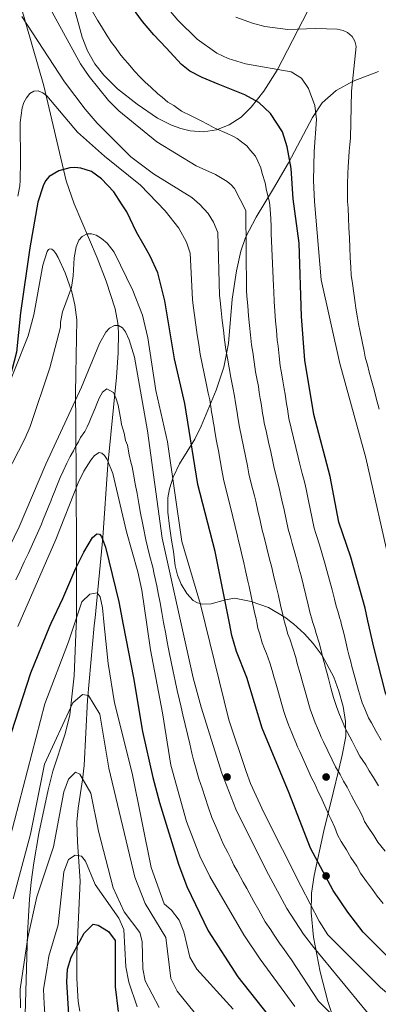
# Model space of a CAD drawing. Extents: x 614416 to 621321, y 724959 to 729702.
# Drawn here: x 614936 to 615081, y 727128 to 727526 of the extents above; entities that cross this region are included whole.
import ezdxf

# ---------------------------------------------------------------- set-up
doc = ezdxf.new("R2010")
doc.units = 0
doc.header["$MEASUREMENT"] = 0
doc.linetypes.add('DGN Style 3', pattern=[108.992618, 77.85187, -31.140748])
for name, color, linetype in [('Nivel 11', 7, 'Continuous'), ('Nivel 17', 7, 'Continuous'), ('Nivel 35', 7, 'Continuous'), ('Nivel 4', 7, 'Continuous'), ('Nivel 5', 7, 'Continuous'), ('Nivel 57', 7, 'Continuous'), ('Nivel 59', 7, 'Continuous')]:
    doc.layers.add(name, color=color, linetype=linetype)

# ---------------------------------------------------------------- blocks, each defined once
blk = doc.blocks.new('5PERFI')
at = {"layer": 'Nivel 17', "linetype": 'Continuous', "lineweight": 0}
h = blk.add_hatch(color=7, dxfattribs=at)
edge = h.paths.add_edge_path()
edge.add_arc((0, 0), 1.56, 315, 675)

msp = doc.modelspace()

# ---------------------------------------------------------------- linework, layer by layer
at = {"layer": 'Nivel 11', "color": 142, "linetype": 'DGN Style 3', "lineweight": 13}
for points in [[(614928.018, 727688.234, 1013.728), (614929.252, 727659.223, 1010.724), (614929.333, 727653.303, 1009.846), (614927.975, 727629.952, 1004.272), (614926.229, 727592.054, 997.236), (614926.353, 727578.873, 994.596), (614927.619, 727567.247, 992.171), (614929.547, 727557.62, 990.137), (614932.269, 727547.263, 988.09), (614936.569, 727532.055, 987.123), (614945.981, 727499.308, 981.924), (614955.027, 727460.983, 975.108), (614958.194, 727451.66, 973.51), (614967.58, 727429.829, 969.85), (614971.108, 727420.364, 968.04), (614974.736, 727409.175, 965.107), (614975.865, 727403.477, 963.619), (614976.186, 727399.611, 962.738), (614976.04, 727391.414, 961.126), (614975.275, 727381.575, 959.393), (614971.8, 727346.187, 954.614), (614969.758, 727316.849, 948.678), (614966.656, 727284.289, 944.784), (614966.376, 727281.288, 944.267)], [(614966.376, 727281.288, 944.267), (614963.559, 727251.085, 939.062), (614962.278, 727224.673, 936.917), (614961.658, 727218.854, 935.666), (614959.886, 727207.42, 932.317), (614959.347, 727201.698, 931.052), (614959.517, 727193.799, 929.833), (614960.66, 727177.927, 927.984), (614959.314, 727148.544, 926.156), (614959.28, 727138.597, 923.153), (614959.876, 727129.212, 920.609), (614960.503, 727125.303, 919.914)]]:
    msp.add_polyline3d(points, dxfattribs=at)
at = {"layer": 'Nivel 35', "color": 92, "linetype": 'DGN Style 3', "lineweight": 0}
for points in [[(614955.82, 727539.903, 1001.318), (614961.417, 727519.003, 997.23), (614963.647, 727513.486, 996.681), (614966.631, 727508.297, 996.698), (614970.204, 727503.658, 997.21), (614975.75, 727498.131, 998.417), (614983.682, 727491.899, 1000.302), (614991.88, 727486.326, 1001.933), (614997.493, 727483.444, 1002.911)], [(614997.493, 727483.444, 1002.911), (615001.322, 727482.052, 1003.597), (615005.131, 727481.138, 1004.326), (615010.439, 727480.751, 1005.478), (615015.736, 727481.561, 1007.46), (615020.88, 727483.552, 1010.272), (615025.706, 727486.699, 1013.011), (615029.786, 727490.669, 1014.704), (615034.834, 727497.176, 1016.072), (615040.233, 727505.666, 1017.601), (615054.708, 727533.641, 1021.99)], [(615045.923, 727282.623, 988.237), (615043.777, 727284.276, 987.701), (615036.731, 727288.466, 985.16), (615029.718, 727290.937, 982.031), (615023.053, 727292.252, 979.091), (615019.335, 727291.649, 977.545), (615013.636, 727290.041, 975.238), (615009.893, 727289.838, 973.708), (615008.075, 727290.342, 972.946), (615006.307, 727291.403, 972.185), (615003.697, 727294.21, 970.983), (615001.401, 727297.901, 969.708), (614999.952, 727301.64, 968.738), (614999.085, 727305.41, 968.135), (614998.302, 727311.09, 968.056), (614997.61, 727315.713, 968.836), (614996.703, 727321.4, 970.615), (614996.094, 727327.093, 972.869), (614996.131, 727332.767, 975.154), (614996.686, 727336.528, 976.478), (614998.167, 727341.249, 977.741), (615000.767, 727346.529, 979.028), (615006.917, 727356.603, 981.539), (615009.58, 727361.745, 982.883), (615015.636, 727376.411, 987.682), (615018.668, 727385.583, 990.4), (615020.583, 727395.201, 991.915), (615022.118, 727413.156, 993.008), (615023.874, 727424.598, 994.1), (615025.501, 727432.511, 994.987), (615027.387, 727438.026, 995.865), (615031.743, 727446.223, 997.845), (615038.736, 727457.865, 1001.562), (615044.81, 727468.225, 1005.388), (615054.521, 727486.582, 1012.419), (615058.465, 727492.488, 1014.736), (615064.139, 727497.502, 1017.227), (615070.907, 727501.263, 1019.693), (615081.175, 727505.177, 1023.065)], [(614929.117, 727371.849, 979.407), (614939.602, 727398.332, 980.154), (614941.987, 727406.782, 980.458), (614945.631, 727426.847, 981.344), (614947.373, 727432.439, 981.566), (614947.842, 727433.158, 981.584), (614948.441, 727433.523, 981.531), (614949.153, 727433.336, 981.362), (614949.959, 727432.653, 981.09), (614950.836, 727431.53, 980.728), (614951.764, 727430.024, 980.292), (614954.644, 727423.763, 978.678), (614957.226, 727416.07, 976.901), (614958.504, 727410.893, 975.815), (614959.32, 727404.834, 974.718), (614958.973, 727382.897, 972.402), (614958.806, 727375.025, 971.213), (614958.866, 727363.613, 968.517), (614959.017, 727338.476, 961.719), (614959.16, 727311.492, 955.261), (614959.235, 727295.809, 952.393), (614959.175, 727282.942, 951.127), (614959.095, 727281.165, 951.052)], [(614959.095, 727281.165, 951.052), (614958.186, 727260.877, 950.199), (614956.461, 727245.175, 949.227), (614954.625, 727237.483, 948.442), (614949.665, 727222.292, 946.771), (614947.711, 727214.874, 946.111), (614944.02, 727197.188, 945.856), (614941.891, 727185.362, 946.098), (614940.805, 727177.454, 945.995), (614940.172, 727170.657, 945.539), (614939.414, 727156.757, 944.039), (614938.177, 727117.307, 939.048)], [(615045.923, 727282.623, 988.237), (615046.85, 727281.909, 988.469), (615051.286, 727277.799, 989.26), (615054.77, 727273.934, 989.709), (615058.394, 727269.058, 990.229), (615063.065, 727260.389, 991.085), (615065.175, 727254.75, 991.597), (615066.895, 727248.427, 992.143), (615067.837, 727242.398, 992.651), (615067.911, 727236.425, 993.142), (615066.55, 727228.765, 993.533), (615065.204, 727223.051, 992.897), (615062.82, 727213.575, 990.393), (615059.072, 727198.237, 984.902), (615055.124, 727180.197, 976.825), (615054.142, 727173.042, 975.281), (615054, 727165.22, 974.169), (615054.932, 727155.232, 972.982), (615057.592, 727141.29, 971.295), (615060.719, 727129.212, 969.381), (615067.094, 727110.472, 966.157)]]:
    msp.add_polyline3d(points, dxfattribs=at)
at = {"layer": 'Nivel 4', "color": 30, "linetype": 'Continuous', "lineweight": 30, "flags": 128}
for points, elevation in [([(614995.424, 727514.672), (614990.466, 727520.022), (614985.838, 727525.362), (614981.762, 727530.921)], 1000), ([(615016.414, 727500.013), (615009.895, 727502.658), (615004.967, 727505.276), (615001.609, 727507.998), (614995.424, 727514.672)], 1000), ([(615076.886, 727283.143), (615075.744, 727288.239), (615069.943, 727308.795), (615065.137, 727322.973), (615061.591, 727341.388), (615054.985, 727366.567), (615051.447, 727388.485), (615050.098, 727406.121), (615049.09, 727435.78), (615046.725, 727453.616), (615045.895, 727465.929), (615044.343, 727474.652), (615042.35, 727480.77), (615037.513, 727488.176), (615032.769, 727492.642), (615027.154, 727495.657), (615016.414, 727500.013)], 1000), ([(614977.376, 727451.66), (614974.289, 727456.514), (614969.24, 727461.794), (614965.266, 727464.717), (614960.894, 727466.07), (614958.518, 727466.383), (614956.527, 727466.215), (614952.05, 727464.944), (614948.113, 727462.673), (614946.628, 727461.005), (614945.672, 727458.992), (614943.58, 727452.401), (614940.264, 727433.943), (614936.598, 727407.594), (614935.004, 727391.717), (614932.297, 727381.302), (614927.849, 727370.564), (614920.868, 727357.859), (614910.827, 727337.247), (614905.881, 727325.783), (614899.846, 727309.554), (614893.844, 727297.994), (614886.784, 727282.97), (614885.55, 727279.93)], 975), ([(614986.574, 727434.775), (614983.467, 727440.247), (614979.467, 727448.373), (614977.376, 727451.66)], 975), ([(615020.919, 727282.204), (615015.135, 727311.124), (615008.259, 727338.222), (615002.957, 727370.945), (614998.738, 727389.007), (614994.907, 727412.507), (614991.978, 727423.816), (614988.974, 727430.548), (614986.574, 727434.775)], 975), ([(614948.375, 727280.985), (614948.879, 727282.241), (614953.605, 727292.141), (614958.852, 727304.419), (614962.134, 727310.826), (614965.646, 727316.852), (614967.409, 727318.288), (614968.504, 727318.087), (614969.315, 727317.25), (614970.956, 727312.938), (614976.301, 727290.769), (614978.09, 727281.484)], 950), ([(614932.878, 727238.003), (614940.769, 727262.048), (614948.375, 727280.985)], 950), ([(614978.09, 727281.484), (614982.212, 727260.093), (614985.832, 727238.39), (614990.073, 727219.773), (614992.748, 727209.75), (615000.374, 727184.833), (615003.683, 727175.683), (615012.404, 727157.799), (615024.289, 727139.198), (615041.76, 727117.293)], 950), ([(615207.278, 727103.422), (615186.392, 727104.702), (615165.564, 727107.604), (615148.591, 727111.776), (615138.619, 727115.194), (615120.309, 727122.896), (615109.015, 727128.406), (615094.276, 727137.875), (615074.997, 727157.232), (615068.812, 727165.389), (615062.82, 727174.184), (615053.757, 727191.177), (615045.147, 727213.474), (615034.128, 727239.746), (615028.019, 727260.254), (615023.797, 727270.786), (615021.918, 727277.207), (615020.919, 727282.204)], 975), ([(615206.263, 727171.41), (615196.137, 727171.573), (615186.114, 727172.552), (615170.103, 727176.283), (615151.457, 727183.644), (615141.599, 727189.327), (615134.505, 727194.036), (615129.297, 727198.347), (615122.822, 727204.788), (615113.74, 727212.342), (615105.204, 727221.382), (615093.043, 727237.19), (615086.761, 727247.821), (615084.055, 727253.995), (615079.283, 727272.445), (615076.886, 727283.143)], 1000), ([(614957.495, 727099.837), (614955.319, 727137.245), (614955.562, 727142.382), (614957.049, 727147.157), (614962.215, 727156.933), (614965.867, 727160.455), (614967.984, 727160.078), (614972.044, 727157.562), (614974.793, 727153.894), (614974.765, 727135.194), (614975.944, 727125.155)], 925)]:
    msp.add_lwpolyline(points, dxfattribs=dict(at, elevation=elevation))
at = {"layer": 'Nivel 5', "color": 30, "linetype": 'Continuous', "lineweight": 0, "flags": 128}
for points, elevation in [([(614947.007, 727533.3), (614960.788, 727508.302), (614964.275, 727503.118), (614972.082, 727493.378), (614976.317, 727489.19), (614991.675, 727476.721), (615007.452, 727466.986), (615015.373, 727463.51), (615019.984, 727460.648), (615021.703, 727459.338), (615023.032, 727457.841), (615027.577, 727448.989), (615027.815, 727416.575), (615028.021, 727414.366), (615028.36, 727410.388), (615028.699, 727406.41), (615029.038, 727402.433), (615029.465, 727398.648), (615029.905, 727394.675), (615030.41, 727391.707), (615030.957, 727387.756), (615031.505, 727383.805), (615031.897, 727381.722), (615032.643, 727377.795), (615033.026, 727375.425), (615033.418, 727372.997), (615033.738, 727371.022), (615034.056, 727369.048), (615034.376, 727367.074), (615034.695, 727365.099), (615035.015, 727363.125), (615035.883, 727359.206), (615036.749, 727355.305), (615037.614, 727351.405), (615038.479, 727347.504), (615039.039, 727344.764), (615040.234, 727340.133), (615041.237, 727336.261), (615042.169, 727331.909), (615043.017, 727328.001), (615043.864, 727324.094), (615044.712, 727320.186), (615045.708, 727316.545), (615046.296, 727314.393), (615047.38, 727310.551), (615048.464, 727306.709), (615049.163, 727304.004), (615049.868, 727301.28), (615050.833, 727297.401), (615051.799, 727293.522), (615052.764, 727289.643), (615053.561, 727286.135), (615054.189, 727283.947), (615054.527, 727282.768)], 990), ([(615091.903, 727283.396), (615086.206, 727304.27), (615076.037, 727349.022), (615065.618, 727387.081), (615058.068, 727420.91), (615055.351, 727452.652), (615054.968, 727461.154), (615055.248, 727472.777), (615056.192, 727485.693), (615055.479, 727491.455), (615052.915, 727498.267), (615050.121, 727502.456), (615045.882, 727504.981), (615027.44, 727508.202), (615020.426, 727510.422), (615015.884, 727512.601), (615007.897, 727518.224), (615000.166, 727525.865), (614994.813, 727532.055)], 1005), ([(614937.033, 727527.34), (614954.294, 727501.032), (614962.628, 727489.91), (614967.48, 727484.246), (614981.176, 727470.657), (614990.313, 727463.791), (615005.813, 727454.235), (615008.968, 727451.444), (615012.299, 727447.721), (615014.532, 727444.297), (615016.275, 727440.101), (615016.913, 727414.807), (615017.187, 727412.493), (615017.627, 727408.525), (615018.068, 727404.557), (615018.509, 727400.589), (615019.008, 727396.75), (615019.516, 727392.786), (615020.197, 727389.331), (615020.865, 727385.398), (615021.534, 727381.466), (615022.347, 727377.469), (615023.003, 727373.932), (615023.432, 727371.276), (615024.071, 727367.328), (615024.39, 727365.353), (615025.03, 727361.405), (615025.822, 727357.476), (615026.612, 727353.559)], 985), ([(614965.681, 727529.394), (614967.713, 727525.95), (614969.212, 727523.353), (614971.624, 727519.628), (614973.313, 727516.832), (614974.875, 727514.843), (614976.715, 727512.325), (614978.621, 727510.009), (614980.059, 727508.351), (614982.67, 727505.323), (614984.837, 727502.918), (614986.923, 727500.794), (614989.156, 727498.799), (614992.068, 727496.072), (614993.746, 727494.71), (614996.076, 727492.82), (614998.433, 727491.35), (615001.636, 727489.164), (615005.48, 727487.244), (615009.036, 727485.442), (615012.591, 727483.64), (615014.523, 727482.449), (615018.207, 727480.893), (615020.05, 727480.115), (615022.308, 727479.022), (615024.071, 727478.076), (615025.836, 727476.686), (615028.02, 727475.097), (615029.526, 727473.22), (615031.479, 727470.891), (615032.403, 727468.896), (615033.687, 727466.246), (615034.113, 727463.854), (615035.377, 727460.105), (615035.979, 727457.05), (615037.083, 727452.3), (615037.386, 727449.522), (615037.659, 727445.54), (615037.801, 727442.549), (615037.817, 727439.614), (615038.609, 727421.542), (615038.718, 727418.343), (615038.855, 727416.24), (615039.092, 727412.252), (615039.33, 727408.264), (615039.568, 727404.277), (615039.922, 727400.546), (615040.294, 727396.565), (615040.623, 727394.084), (615041.049, 727390.114), (615041.476, 727386.145), (615041.847, 727384.016), (615042.539, 727380.078), (615043.049, 727376.919), (615043.404, 727374.718), (615044.042, 727370.769), (615044.361, 727368.794), (615044.68, 727366.82), (615045, 727364.846), (615045.945, 727360.936), (615046.886, 727357.051), (615047.826, 727353.167), (615048.766, 727349.282), (615049.299, 727346.945), (615050.404, 727342.695), (615050.909, 727340.759), (615051.414, 727338.824), (615051.928, 727336.273), (615052.329, 727334.314), (615052.73, 727332.355), (615053.532, 727328.438), (615054.334, 727324.52), (615055.136, 727320.603), (615055.899, 727318.352), (615056.514, 727316.329), (615057.698, 727312.514), (615058.882, 727308.699), (615059.553, 727306.399), (615060.361, 727303.421), (615061.387, 727299.556), (615062.413, 727295.692), (615063.439, 727291.828), (615064.109, 727289.111), (615064.694, 727287.055), (615065.603, 727284.127), (615065.901, 727282.959)], 995), ([(615023.581, 727527.107), (615030.294, 727524.636), (615035.262, 727523.34), (615044.558, 727522.097), (615055.827, 727522.555), (615064.521, 727522.323), (615066.892, 727521.735), (615068.688, 727520.859), (615070.514, 727519.296), (615071.674, 727517.446), (615072.188, 727515.24), (615070.33, 727497.222), (615069.906, 727478.229), (615069.6, 727475.607), (615069.29, 727472.959), (615069.155, 727470.609), (615068.937, 727466.619), (615068.75, 727463.962), (615068.675, 727459.551), (615068.64, 727455.563), (615068.664, 727452.599), (615068.891, 727449.942), (615069.065, 727445.953), (615069.238, 727441.963), (615069.412, 727437.974), (615069.586, 727433.985), (615069.76, 727429.996), (615069.933, 727426.007), (615070.126, 727422.778), (615070.68, 727419.509), (615071.207, 727415.574), (615071.735, 727411.64), (615072.042, 727409.554), (615072.652, 727405.618), (615073.109, 727403.223), (615073.791, 727399.962), (615074.573, 727396.041), (615075.355, 727392.12), (615075.843, 727389.73), (615076.818, 727386.086), (615077.334, 727384.154), (615078.365, 727380.29), (615078.881, 727378.357), (615079.397, 727376.425), (615080.428, 727372.561), (615080.944, 727370.628), (615081.46, 727368.696)], 1010), ([(615032.023, 727282.39), (615031.837, 727283.32), (615030.993, 727287.228), (615030.148, 727291.135), (615029.725, 727293.09), (615028.881, 727296.998), (615028.384, 727299.213), (615027.628, 727302.729), (615026.744, 727306.625), (615025.86, 727310.521), (615025.326, 727312.931), (615024.666, 727315.436), (615024.196, 727317.38), (615023.258, 727321.268), (615022.319, 727325.155), (615021.381, 727329.042), (615020.883, 727331.134), (615019.894, 727335.009), (615019.399, 727336.947), (615018.519, 727340.402), (615017.905, 727343.948), (615017.19, 727347.881), (615016.475, 727351.813), (615015.76, 727355.746), (615015.045, 727359.684), (615014.725, 727361.658), (615014.405, 727363.633), (615014.085, 727365.607), (615013.766, 727367.581), (615013.446, 727369.555), (615012.98, 727372.438), (615012.424, 727375.18), (615011.997, 727377.134), (615011.563, 727379.126), (615010.773, 727383.04), (615009.984, 727386.954), (615009.127, 727390.896), (615008.551, 727394.852), (615007.979, 727398.745), (615007.437, 727402.703), (615006.895, 727406.661), (615006.353, 727410.619), (615006.01, 727413.039), (615005.05, 727431.677), (615003.605, 727436.134), (615000.536, 727441.777), (614994.981, 727448.894), (614985.071, 727459.2), (614970.428, 727470.883), (614959.599, 727480.58), (614947.232, 727495.306), (614945.617, 727496.586), (614943.757, 727497.317), (614941.925, 727497.255), (614940.287, 727496.301), (614938.915, 727494.52), (614937.962, 727492.635), (614937.284, 727490.515), (614936.456, 727484.51), (614936.516, 727468.595), (614936.518, 727466.471), (614936.474, 727463.804), (614936.43, 727461.138), (614936.311, 727458.966), (614935.52, 727454.787)], 980), ([(614930.817, 727342.035), (614938.37, 727356.666), (614940.431, 727361.619), (614948.449, 727385.343), (614952.745, 727401.845), (614952.683, 727403.844), (614953.55, 727407.996), (614957.125, 727417.887), (614957.821, 727422.524), (614958.235, 727429.863), (614959.032, 727434.268), (614960.182, 727436.973), (614961.488, 727438.508), (614963.427, 727439.484), (614965.259, 727439.546), (614967.177, 727438.996), (614969.309, 727437.693), (614971.607, 727435.78), (614974.354, 727432.091), (614981.903, 727416.615), (614985.783, 727406.619), (614987.957, 727397.482), (614991.271, 727376.278), (614995.873, 727355.419), (615001.667, 727315.141), (615009.261, 727289.781), (615011.154, 727282.04)], 970), ([(614916.768, 727280.455), (614918.122, 727282.878), (614923.648, 727295.745), (614936.053, 727321.088), (614946.81, 727346.458), (614961.232, 727377.627), (614968.476, 727395.18), (614971.023, 727399.808), (614972.514, 727401.432), (614974.545, 727402.498), (614976.193, 727402.471), (614977.734, 727401.53), (614978.953, 727399.937), (614980.494, 727396.725), (614982.562, 727389.636), (614987.855, 727359.846), (614993.843, 727316.58), (615001.489, 727281.877)], 965), ([(614934.722, 727299.647), (614936.405, 727303.275), (614938.088, 727306.903), (614939.77, 727310.531), (614941.454, 727314.159), (614943.473, 727318.541), (614944.981, 727322.244), (614945.735, 727324.096), (614946.489, 727325.949), (614947.998, 727329.653), (614948.752, 727331.505), (614949.506, 727333.357), (614950.26, 727335.209), (614951.014, 727337.062), (614952.619, 727341.013), (614953.756, 727343.547), (614955.316, 727346.82), (614956.684, 727349.484), (614957.986, 727351.809), (614958.826, 727353.624), (614959.993, 727355.435), (614960.833, 727357.25), (614962.599, 727359.691), (614963.439, 727361.506), (614964.278, 727363.321), (614965.152, 727365.309), (614965.915, 727367.158), (614966.678, 727369.007), (614967.441, 727370.856), (614968.393, 727373.162), (614969.666, 727375.476), (614971.427, 727376.821), (614974.179, 727375.44), (614975.229, 727372.874), (614975.983, 727370.289), (614976.508, 727367.335), (614977.033, 727364.382), (614977.382, 727362.412), (614978.449, 727358.992), (614978.974, 727356.038), (614979.742, 727354.104), (614980.519, 727350.201), (614981.159, 727347.29), (614981.674, 727345.34), (614982.174, 727342.385), (614982.9, 727338.455), (614983.626, 727334.526), (614984.352, 727330.596), (614985.078, 727326.667), (614985.804, 727322.737), (614986.195, 727320.654), (614987.13, 727315.917), (614987.89, 727313.016), (614988.866, 727309.139), (614989.955, 727304.864), (614990.597, 727301.933), (614991.624, 727297.237), (614992.2, 727294.294), (614992.921, 727290.362), (614993.642, 727286.43), (614994.363, 727282.498), (614994.498, 727281.76)], 960), ([(615026.612, 727353.559), (615027.402, 727349.643), (615028.192, 727345.726), (615028.779, 727342.583), (615030.064, 727337.571), (615030.562, 727335.634), (615031.06, 727333.697), (615031.563, 727331.452), (615032.456, 727327.555), (615033.349, 727323.658), (615034.242, 727319.76), (615034.689, 727317.811), (615035.517, 727314.738), (615036.078, 727312.457), (615037.062, 727308.588), (615038.046, 727304.719), (615038.774, 727301.608), (615039.827, 727297.192), (615040.732, 727293.298), (615041.637, 727289.405), (615042.542, 727285.512), (615043.013, 727283.159), (615043.181, 727282.577)], 985), ([(614935.436, 727280.768), (614950.893, 727315.994), (614959.818, 727338.843), (614962.144, 727343.553), (614964.964, 727348.085), (614966.458, 727349.892), (614968.31, 727351.144), (614969.405, 727350.943), (614970.488, 727350.01), (614971.629, 727348.363), (614973.849, 727342.722), (614979.326, 727319.104), (614983.916, 727302.915), (614985.534, 727295.473), (614987.566, 727281.643)], 955), ([(614958.115, 727281.149), (614961.307, 727290.844), (614964.525, 727293.95), (614967.467, 727294.434), (614968.768, 727292.774), (614969.703, 727288.435), (614970.414, 727281.355)], 945), ([(614925.312, 727168.773), (614946.338, 727249.559), (614955.974, 727274.647), (614958.115, 727281.149)], 945), ([(614970.414, 727281.355), (614971.964, 727265.934), (614974.566, 727250), (614981.657, 727221.497), (614989.35, 727183.399), (614994.529, 727168.71), (614997.587, 727166.138), (615000.624, 727162.125), (615002.551, 727157.385), (615005.016, 727147.173), (615007.79, 727142.31), (615022.499, 727126.16)], 945), ([(614987.566, 727281.643), (614989.08, 727271.336), (614993.886, 727245.897), (614997.297, 727224.784), (615003.612, 727202.067), (615008.961, 727187.977), (615013.105, 727179.75), (615026.733, 727156.146), (615033.374, 727146.322), (615047.362, 727127.243)], 955), ([(614994.498, 727281.76), (614995.084, 727278.566), (614995.805, 727274.634), (614996.194, 727272.473), (614996.595, 727270.513), (614997.396, 727266.595), (614998.198, 727262.676), (614998.985, 727258.825), (614999.88, 727254.929), (615000.775, 727251.033), (615001.397, 727248.158), (615002.154, 727245.112), (615003.069, 727241.229), (615003.984, 727237.346), (615004.9, 727233.462), (615005.815, 727229.579), (615006.383, 727226.953), (615007.515, 727223.117), (615008.642, 727219.299), (615009.902, 727215.507), (615011.163, 727211.716), (615012.423, 727207.925), (615013.909, 727203.591), (615015.512, 727199.932), (615017.116, 727196.273), (615018.463, 727193.008), (615020.256, 727189.432), (615021.599, 727186.75), (615022.769, 727184.421), (615024.216, 727181.794), (615026.466, 727177.559), (615027.941, 727174.947), (615028.917, 727173.201), (615030.868, 727169.709), (615032.818, 727166.218), (615035.442, 727161.52), (615037.657, 727158.19), (615038.765, 727156.525), (615039.873, 727154.86), (615041.502, 727152.425), (615042.748, 727150.618), (615044.272, 727148.574), (615046.046, 727146.155), (615056.944, 727129.371), (615080.14, 727106.126)], 960), ([(615001.489, 727281.877), (615006.293, 727260.071), (615009.508, 727248.213), (615017.845, 727221.522), (615023.497, 727206.986), (615035.828, 727182.297), (615044.151, 727166.894), (615050.941, 727156.529), (615055.063, 727151.061), (615076.275, 727125.215), (615086.935, 727114.725), (615100.754, 727104.374), (615119.913, 727096.046), (615162.555, 727089.087), (615184.741, 727088.835), (615222.118, 727086.683), (615250.437, 727087.125), (615266.515, 727088.058), (615278.053, 727090.234), (615299.371, 727095.917), (615310.482, 727100.06), (615337.054, 727106.806), (615370.101, 727124.264)], 965), ([(615375.698, 727142.789), (615339.139, 727122.897), (615324.259, 727118.436), (615313.766, 727117.218), (615294.029, 727111.824), (615283.448, 727111.002), (615241.119, 727098.605), (615226.057, 727096.646), (615199.774, 727097.406), (615175.118, 727098.857), (615141.844, 727103.711), (615132.045, 727105.741), (615112.069, 727112.912), (615098.255, 727121.349), (615081.948, 727134.952), (615062.263, 727154.606), (615060.76, 727156.271), (615057.251, 727161.738), (615049.879, 727175.682), (615034.801, 727205.682), (615029.446, 727217.382), (615027.653, 727222.187), (615020.677, 727243.085), (615011.154, 727282.04)], 970), ([(615066.156, 727193.981), (615064.655, 727196.573), (615063.502, 727199.558), (615062.074, 727202.833), (615061.164, 727204.68), (615059.523, 727208.3), (615057.882, 727211.918), (615056.819, 727214.045), (615055.451, 727217.274), (615054.107, 727219.692), (615052.665, 727222.987), (615051.021, 727226.627), (615049.376, 727230.267), (615048.518, 727232.146), (615047.739, 727233.988), (615046.959, 727235.83), (615046.12, 727237.807), (615044.782, 727241.146), (615043.556, 727244.515), (615042.999, 727246.436), (615042.442, 727248.357), (615041.885, 727250.278), (615040.771, 727254.119), (615039.657, 727257.961), (615039.047, 727260.085), (615038.184, 727263.082), (615037.238, 727266.128), (615035.873, 727269.879), (615035.182, 727271.791), (615034.186, 727274.276), (615033.178, 727277.732), (615032.465, 727280.183), (615032.023, 727282.39)], 980), ([(615043.181, 727282.577), (615043.683, 727280.84), (615044.575, 727277.767), (615045.322, 727275.903), (615046.581, 727272.041), (615047.824, 727268.252), (615048.349, 727265.91), (615049.106, 727263.175), (615049.755, 727260.842), (615050.298, 727258.917), (615050.841, 727256.992), (615051.926, 727253.143), (615053.012, 727249.294), (615053.555, 727247.369), (615054.475, 727244.842), (615055.604, 727241.854), (615056.508, 727239.743), (615057.294, 727237.904), (615058.079, 727236.065), (615059.021, 727234.15), (615060.763, 727230.559), (615062.505, 727226.968), (615063.841, 727224.066), (615065.755, 727221.075), (615067.086, 727218.257), (615068.493, 727215.869), (615070.333, 727212.363), (615072.174, 727208.855), (615073.274, 727207.028), (615074.688, 727204.208), (615075.553, 727201.969), (615077.022, 727199.662), (615079.249, 727196.381), (615080.929, 727193.682), (615083.845, 727190.077)], 985), ([(615054.527, 727282.768), (615054.74, 727282.025), (615055.463, 727280.015), (615056.047, 727277.992), (615057.167, 727274.165), (615057.99, 727271.081), (615058.514, 727268.739), (615059.165, 727266.265), (615059.852, 727263.723), (615060.381, 727261.794), (615060.91, 727259.865), (615061.968, 727256.009), (615062.497, 727254.08), (615063.026, 727252.151), (615064.168, 727248.538), (615065.087, 727245.901), (615066.057, 727243.657), (615066.848, 727241.82), (615067.639, 727239.983), (615068.665, 727238.033), (615070.505, 727234.491), (615072.345, 727230.949), (615073.575, 727228.441), (615076.059, 727224.876), (615077.353, 727222.469), (615079.104, 727219.82), (615081.144, 727216.426)], 990), ([(615065.901, 727282.959), (615066.134, 727282.049), (615067.131, 727278.184), (615067.98, 727274.69), (615068.679, 727271.567), (615069.224, 727269.355), (615069.95, 727266.604), (615070.465, 727264.671), (615070.98, 727262.738), (615072.009, 727258.874), (615073.039, 727255.009), (615073.861, 727252.234), (615074.571, 727249.948), (615075.606, 727247.57), (615077.2, 727243.902), (615078.31, 727241.916), (615080.247, 727238.423), (615082.185, 727234.93)], 995), ([(614933.542, 727170.824), (614940.653, 727196.884), (614946.27, 727225.216), (614957.746, 727249.929), (614961.61, 727253.385), (614964.011, 727252.873), (614968.668, 727245.379), (614972.221, 727223.52), (614982.77, 727179.552), (614986.87, 727168.854), (614995.331, 727155.079), (614997.243, 727138.565), (614999.87, 727133.46), (615006.658, 727124.983), (615018.216, 727113.464)], 940), ([(614936.598, 727126.754), (614936.484, 727134.312), (614939.559, 727155.185), (614943.151, 727171.57), (614949.822, 727191.815), (614954.068, 727213.98), (614955.929, 727219.081), (614958.821, 727221.954), (614960.525, 727221.146), (614964.904, 727213.506), (614968.04, 727198.106), (614974.007, 727175.173), (614978.427, 727165.565), (614984.791, 727157.122), (614985.711, 727153.486), (614985.942, 727142.524), (614986.906, 727137.619), (614992.601, 727126.776)], 935), ([(615083.072, 727168.85), (615080.694, 727171.842), (615078.712, 727174.59), (615076.295, 727177.746), (615073.897, 727181.072), (615072.391, 727183.895), (615069.992, 727187.462), (615068.21, 727190.576), (615066.156, 727193.981)], 980), ([(614946.639, 727120.283), (614946.175, 727128.27), (614945.828, 727134.237), (614947.212, 727142.167), (614947.942, 727147.525), (614951.751, 727160.259), (614954.112, 727181.68), (614955.976, 727186.64), (614958.611, 727188.383), (614961.149, 727188.014), (614962.88, 727185.942), (614966.745, 727176.506), (614976.301, 727162.885), (614978.35, 727158.315), (614979.056, 727143.319), (614980.359, 727137.1), (614983.664, 727127.047)], 930)]:
    msp.add_lwpolyline(points, dxfattribs=dict(at, elevation=elevation))
at = {"layer": 'Nivel 57', "color": 92, "linetype": 'DGN Style 3', "lineweight": 0}
for points in [[(615081.175, 727505.177, 1023.065), (615070.907, 727501.263, 1019.693), (615064.139, 727497.502, 1017.227), (615058.465, 727492.488, 1014.736), (615054.521, 727486.582, 1012.419), (615044.81, 727468.225, 1005.388), (615038.736, 727457.865, 1001.562), (615031.743, 727446.223, 997.845), (615027.387, 727438.026, 995.865), (615025.501, 727432.511, 994.987), (615023.874, 727424.598, 994.1), (615022.118, 727413.156, 993.008), (615020.583, 727395.201, 991.915), (615018.668, 727385.583, 990.4), (615015.636, 727376.411, 987.682), (615009.58, 727361.745, 982.883), (615006.917, 727356.603, 981.539), (615000.767, 727346.529, 979.028), (614998.167, 727341.249, 977.741), (614996.686, 727336.528, 976.478), (614996.131, 727332.767, 975.154), (614996.094, 727327.093, 972.869), (614996.703, 727321.4, 970.615), (614997.61, 727315.713, 968.836), (614998.302, 727311.09, 968.056), (614999.085, 727305.41, 968.135), (614999.952, 727301.64, 968.738), (615001.401, 727297.901, 969.708), (615003.697, 727294.21, 970.983), (615006.307, 727291.403, 972.185), (615008.075, 727290.342, 972.946), (615009.893, 727289.838, 973.708), (615013.636, 727290.041, 975.238), (615019.335, 727291.649, 977.545), (615023.053, 727292.252, 979.091), (615029.718, 727290.937, 982.031), (615036.731, 727288.466, 985.16), (615043.777, 727284.276, 987.701), (615045.923, 727282.623, 988.237), (615046.85, 727281.909, 988.469), (615051.286, 727277.799, 989.26), (615054.77, 727273.934, 989.709), (615058.394, 727269.058, 990.229), (615063.065, 727260.389, 991.085), (615065.175, 727254.75, 991.597), (615066.895, 727248.427, 992.143), (615067.837, 727242.398, 992.651), (615067.911, 727236.425, 993.142), (615066.55, 727228.765, 993.533), (615065.204, 727223.051, 992.897), (615062.82, 727213.575, 990.393), (615059.072, 727198.237, 984.902), (615055.124, 727180.197, 976.825), (615054.142, 727173.042, 975.281), (615054, 727165.22, 974.169), (615054.932, 727155.232, 972.982), (615057.592, 727141.29, 971.295), (615060.719, 727129.212, 969.381), (615067.094, 727110.472, 966.157)], [(614938.177, 727117.307, 939.048), (614939.414, 727156.757, 944.039), (614940.172, 727170.657, 945.539), (614940.805, 727177.454, 945.995), (614941.891, 727185.362, 946.098), (614944.02, 727197.188, 945.856), (614947.711, 727214.874, 946.111), (614949.665, 727222.292, 946.771), (614954.625, 727237.483, 948.442), (614956.461, 727245.175, 949.227), (614958.186, 727260.877, 950.199), (614959.095, 727281.165, 951.052), (614959.175, 727282.942, 951.127), (614959.235, 727295.809, 952.393), (614959.16, 727311.492, 955.261), (614959.017, 727338.476, 961.719), (614958.866, 727363.613, 968.517), (614958.806, 727375.025, 971.213), (614958.973, 727382.897, 972.402), (614959.32, 727404.834, 974.718), (614958.504, 727410.893, 975.815), (614957.226, 727416.07, 976.901), (614954.644, 727423.763, 978.678), (614951.764, 727430.024, 980.292), (614950.836, 727431.53, 980.728), (614949.959, 727432.653, 981.09), (614949.153, 727433.336, 981.362), (614948.441, 727433.523, 981.531), (614947.842, 727433.158, 981.584), (614947.373, 727432.439, 981.566), (614945.631, 727426.847, 981.344), (614941.987, 727406.782, 980.458), (614939.602, 727398.332, 980.154), (614929.117, 727371.849, 979.407)], [(614929.117, 727371.849, 979.407), (614939.602, 727398.332, 980.154), (614941.987, 727406.782, 980.458), (614945.631, 727426.847, 981.344), (614947.373, 727432.439, 981.566), (614947.842, 727433.158, 981.584), (614948.441, 727433.523, 981.531), (614949.153, 727433.336, 981.362), (614949.959, 727432.653, 981.09), (614950.836, 727431.53, 980.728), (614951.764, 727430.024, 980.292), (614954.644, 727423.763, 978.678), (614957.226, 727416.07, 976.901), (614958.504, 727410.893, 975.815), (614959.32, 727404.834, 974.718), (614958.973, 727382.897, 972.402), (614958.806, 727375.025, 971.213), (614958.866, 727363.613, 968.517), (614959.017, 727338.476, 961.719), (614959.16, 727311.492, 955.261), (614959.235, 727295.809, 952.393), (614959.175, 727282.942, 951.127), (614959.095, 727281.165, 951.052), (614958.186, 727260.877, 950.199), (614956.461, 727245.175, 949.227), (614954.625, 727237.483, 948.442), (614949.665, 727222.292, 946.771), (614947.711, 727214.874, 946.111), (614944.02, 727197.188, 945.856), (614941.891, 727185.362, 946.098), (614940.805, 727177.454, 945.995), (614940.172, 727170.657, 945.539), (614939.414, 727156.757, 944.039), (614938.177, 727117.307, 939.048)]]:
    msp.add_polyline3d(points, dxfattribs=at)
at = {"layer": 'Nivel 59', "color": 7, "linetype": 'Continuous', "lineweight": 0}
msp.add_polyline3d([(614955.82, 727539.903, 1001.318), (614961.417, 727519.003, 997.23), (614963.647, 727513.486, 996.681), (614966.631, 727508.297, 996.698), (614970.204, 727503.658, 997.21), (614975.75, 727498.131, 998.417), (614983.682, 727491.899, 1000.302), (614991.88, 727486.326, 1001.933), (614997.493, 727483.444, 1002.911), (615001.322, 727482.052, 1003.597), (615005.131, 727481.138, 1004.326), (615010.439, 727480.751, 1005.478), (615015.736, 727481.561, 1007.46), (615020.88, 727483.552, 1010.272), (615025.706, 727486.699, 1013.011), (615029.786, 727490.669, 1014.704), (615034.834, 727497.176, 1016.072), (615040.233, 727505.666, 1017.601), (615054.708, 727533.641, 1021.99)], dxfattribs=at)

# ---------------------------------------------------------------- block references
at = {"layer": 'Nivel 17', "color": 7, "linetype": 'Continuous', "lineweight": 0}
for p in [(615020.001, 727220.001, 962.094), (615060.001, 727220.001, 984.216), (615060.001, 727180.001, 973.824)]:
    msp.add_blockref('5PERFI', p, dxfattribs=at)

doc.saveas('drawing.dxf')
